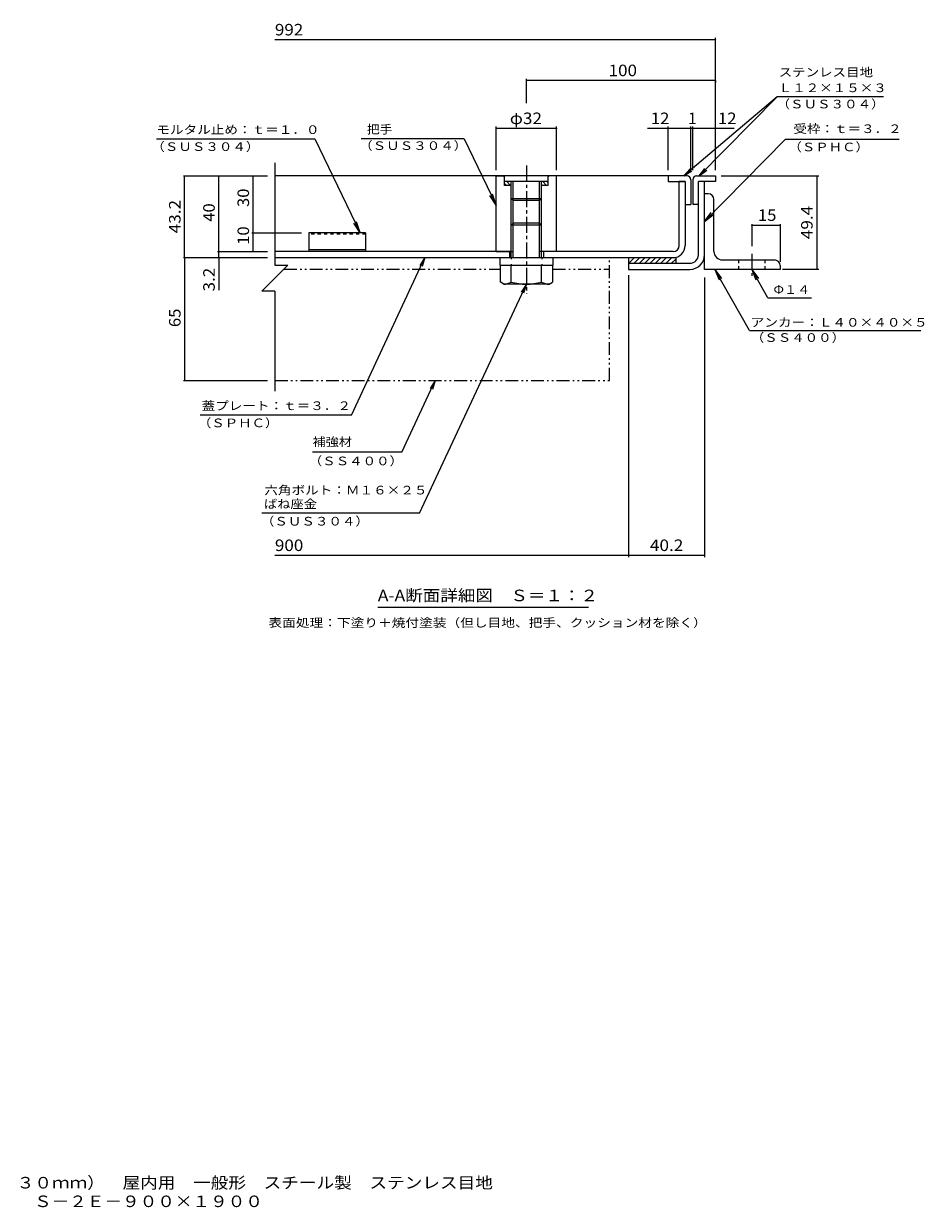
# Model space of a CAD drawing. Units: millimetres. Extents: x -2570 to 2320, y -1965 to 1253.
# Drawn here: x -62 to 2320, y -1965 to 1167 of the extents above; entities that cross this region are included whole.
import ezdxf

# ---------------------------------------------------------------- set-up
doc = ezdxf.new("R2010")
doc.units = ezdxf.units.MM
doc.header["$LTSCALE"] = 10
for name, pattern in [('JWW_CENTER1', [6.773333, 4.233333, -0.846667, 0.846667, -0.846667]), ('JWW_DASHED1', [1.693333, 0.846667, -0.846667]), ('JWW_HOJO', [1.693333, -1.27, 0.423333]), ('JWW_PHANTOM1', [6.773333, 3.386667, -0.846667, 0.423333, -0.846667, 0.423333, -0.846667])]:
    doc.linetypes.add(name, pattern=pattern)
for name, color, linetype in [('D-1', 7, 'Continuous'), ('D-2', 7, 'Continuous'), ('D-3', 7, 'Continuous'), ('D-4', 7, 'Continuous'), ('D-5', 7, 'Continuous'), ('D-6', 7, 'Continuous'), ('D-7', 7, 'Continuous'), ('D-9', 7, 'Continuous'), ('D-C', 7, 'Continuous'), ('D-E', 7, 'Continuous'), ('D-F', 7, 'Continuous'), ('F-5ﾚｲﾔ', 7, 'Continuous')]:
    doc.layers.add(name, color=color, linetype=linetype)
doc.styles.add('ＭＳ ゴシック', font='txt', dxfattribs={"height": 1})

msp = doc.modelspace()

# ---------------------------------------------------------------- linework, layer by layer
at = {"layer": 'D-1', "color": 2, "linetype": 'Continuous', "lineweight": 9}
for p, q in [((1722.4, 556.1), (1722.4, 749.6)), ((1738.4, 556.1), (1738.4, 749.6)), ((1537.4, 533.6), (1699.9, 533.6)), ((1537.4, 533.6), (1537.4, 517.6)), ((1537.4, 517.6), (1699.9, 517.6))]:
    msp.add_line(p, q, dxfattribs=at)
for radius in [22.5, 38.5]:
    msp.add_arc((1699.9, 556.1), radius, 270, 0, dxfattribs=at)
at = {"layer": 'D-2', "color": 3, "linetype": 'Continuous', "lineweight": 9}
for p, q in [((1687.4, 749.6), (1671.4, 749.6)), ((1671.4, 580.6), (1671.4, 749.6)), ((1687.4, 749.6), (1687.4, 580.6)), ((1227.4, 564.6), (602.4, 564.6)), ((1222.4, 564.6), (1222.4, 548.6)), ((1655.4, 564.6), (1307.4, 564.6)), ((1312.4, 564.6), (1312.4, 548.6)), ((602.4, 548.6), (1655.4, 548.6))]:
    msp.add_line(p, q, dxfattribs=at)
for radius in [16, 32]:
    msp.add_arc((1655.4, 580.6), radius, 270, 0, dxfattribs=at)
at = {"layer": 'D-3', "color": 4, "linetype": 'Continuous', "lineweight": 9}
for p, q in [((1642.4, 764.6), (602.4, 764.6)), ((1692.4, 764.6), (1642.4, 764.6)), ((1642.4, 764.6), (1642.4, 749.6)), ((1702.4, 754.6), (1702.4, 689.6)), ((1707.4, 754.6), (1707.4, 689.6)), ((1717.4, 764.6), (1767.4, 764.6)), ((1767.4, 764.6), (1767.4, 749.6)), ((1642.4, 749.6), (1687.4, 749.6)), ((1687.4, 749.6), (1687.4, 689.6)), ((1767.4, 749.6), (1722.4, 749.6)), ((1722.4, 689.6), (1722.4, 749.6)), ((1687.4, 689.6), (1702.4, 689.6)), ((1722.4, 689.6), (1707.4, 689.6)), ((692.4, 614.6), (692.4, 564.6)), ((842.4, 614.6), (692.4, 614.6)), ((842.4, 614.6), (842.4, 564.6)), ((842.4, 569.6), (692.4, 569.6)), ((842.4, 564.6), (692.4, 564.6))]:
    msp.add_line(p, q, dxfattribs=at)
at = {"layer": 'D-3', "color": 4, "linetype": 'JWW_DASHED1', "lineweight": 9}
msp.add_line((842.4, 610.3), (692.4, 610.3), dxfattribs=at)
at = {"layer": 'D-3', "color": 4, "linetype": 'Continuous', "lineweight": 9}
for centre, start, end in [((1692.4, 754.6), 0, 90), ((1717.4, 754.6), 90, 180)]:
    msp.add_arc(centre, 10, start, end, dxfattribs=at)
at = {"layer": 'D-4', "color": 7, "linetype": 'Continuous', "lineweight": 9}
msp.add_line((1432, -376.2), (874.5, -376.2), dxfattribs=at)
at = {"layer": 'D-5', "color": 7, "linetype": 'Continuous', "lineweight": 9}
for p, q in [((1930.2, 974), (1683.6, 764.6)), ((1930.2, 974), (1724.5, 764.6)), ((2211.7, 974), (1930.2, 974)), ((289.4, 862.4), (708.4, 862.4)), ((708.4, 862.4), (827.6, 614.6)), ((1103.3, 862.4), (830.1, 862.4)), ((1103.3, 862.4), (1187.4, 687.8)), ((1951.9, 861.5), (1738.4, 644.2)), ((2253.4, 861.5), (1951.9, 861.5)), ((1724.5, 764.6), (1739.5, 784.6)), ((1683.6, 764.6), (1700.4, 783.2)), ((1683.6, 764.6), (1704.6, 778.2)), ((1724.5, 764.6), (1744.2, 780)), ((1187.4, 687.8), (1170.9, 712.9)), ((1187.4, 687.8), (1178, 716.3)), ((1738.4, 644.2), (1756.4, 668.2)), ((1738.4, 644.2), (1762, 662.7)), ((827.6, 614.6), (811.2, 639.7)), ((827.6, 614.6), (818.3, 643.1)), ((804.8, 132.1), (999, 548.6)), ((999, 548.6), (985.6, 527.6)), ((999, 548.6), (991.5, 524.8)), ((1765.6, 517.6), (1783.7, 493.7)), ((1765.6, 517.6), (1776.9, 489.8)), ((1857, 356), (1765.6, 517.6)), ((1863.4, 517.6), (1874.6, 489.8)), ((1863.4, 517.6), (1881.4, 493.7)), ((1905.7, 442.7), (1863.4, 517.6)), ((984.9, -127.1), (1267.4, 478.6)), ((1267.4, 478.6), (1253.9, 457.6)), ((1267.4, 478.6), (1259.8, 454.8)), ((1905.7, 442.7), (2021.8, 442.7)), ((1857, 356), (2310.7, 356)), ((938, 34.4), (1026.3, 223.6)), ((1026.3, 223.6), (1012.8, 202.6)), ((1026.3, 223.6), (1018.7, 199.8)), ((804.8, 132.1), (405.1, 132.1)), ((938, 34.4), (702, 34.4)), ((984.9, -127.1), (567.9, -127.1))]:
    msp.add_line(p, q, dxfattribs=at)
at = {"layer": 'D-6', "color": 6, "linetype": 'Continuous', "lineweight": 9}
for p, q in [((1537.4, 547), (1539, 548.6)), ((1537.4, 548.6), (1662.4, 548.6)), ((1537.4, 548.6), (1537.4, 533.6)), ((1538.1, 533.6), (1553.1, 548.6)), ((1552.3, 533.6), (1567.3, 548.6)), ((1566.4, 533.6), (1581.4, 548.6)), ((1580.5, 533.6), (1595.5, 548.6)), ((1594.7, 533.6), (1609.7, 548.6)), ((1608.8, 533.6), (1623.8, 548.6)), ((1623, 533.6), (1638, 548.6)), ((1637.1, 533.6), (1652.1, 548.6)), ((1651.2, 533.6), (1662.4, 544.7)), ((1662.4, 548.6), (1662.4, 533.6))]:
    msp.add_line(p, q, dxfattribs=at)
at = {"layer": 'D-7', "color": 4, "linetype": 'JWW_CENTER1', "lineweight": 9}
msp.add_line((1863.4, 558.7), (1863.4, 500.2), dxfattribs=at)
at = {"layer": 'D-9', "color": 211, "linetype": 'JWW_PHANTOM1', "lineweight": 5}
for p, q in [((1487.4, 223.6), (1487.4, 548.6)), ((626.9, 518.6), (1197.9, 518.6)), ((1336.9, 518.6), (1487.4, 518.6)), ((602.4, 223.6), (1487.4, 223.6))]:
    msp.add_line(p, q, dxfattribs=at)
at = {"layer": 'D-9', "color": 211, "linetype": 'Continuous', "lineweight": 5}
for p, q in [((1197.9, 528.6), (1197.9, 484.3)), ((1227.4, 484.1), (1227.4, 528.6)), ((1307.4, 484.1), (1307.4, 528.6)), ((1336.9, 528.6), (1336.9, 484.1)), ((1207.4, 478.8), (1197.9, 484.3)), ((1327.4, 478.6), (1207.6, 478.6)), ((1327.4, 478.6), (1336.9, 484.1))]:
    msp.add_line(p, q, dxfattribs=at)
for centre, radius, start, end in [((1208.6, 513.1), 34.5, 267.8605, 302.8109), ((1267.4, 627.2), 148.6, 254.3845, 285.6155), ((1326.1, 513.1), 34.5, 237.1891, 272.1395)]:
    msp.add_arc(centre, radius, start, end, dxfattribs=at)
at = {"layer": 'D-C', "color": 2, "linetype": 'JWW_CENTER1', "lineweight": 9}
msp.add_line((1267.4, 792.3), (1267.4, 453), dxfattribs=at)
at = {"layer": 'D-C', "color": 2, "linetype": 'Continuous', "lineweight": 9}
for p, q in [((1187.4, 764.6), (1207.4, 764.6)), ((1187.4, 564.6), (1187.4, 764.6)), ((1209.9, 762.1), (1207.4, 764.6)), ((1324.9, 764.6), (1209.9, 764.6)), ((1209.9, 739.6), (1209.9, 764.6)), ((1327.4, 764.6), (1324.9, 762.1)), ((1324.9, 739.6), (1324.9, 764.6)), ((1347.4, 764.6), (1327.4, 764.6)), ((1347.4, 564.6), (1347.4, 764.6)), ((1324.9, 749.6), (1209.9, 749.6)), ((1214.8, 739.6), (1209.9, 744.5)), ((1227.4, 739.6), (1209.9, 739.6)), ((1225.4, 739.6), (1215.4, 749.6)), ((1227.4, 748.2), (1226, 749.6)), ((1227.4, 548.6), (1227.4, 749.6)), ((1232.4, 548.6), (1232.4, 749.6)), ((1302.4, 548.6), (1302.4, 749.6)), ((1307.4, 723.4), (1307.4, 749.6)), ((1310.2, 739.6), (1307.4, 742.5)), ((1324.9, 739.6), (1307.4, 739.6)), ((1307.4, 548.6), (1307.4, 723.4)), ((1320.8, 739.6), (1310.8, 749.6)), ((1324.9, 746.2), (1321.4, 749.6)), ((1232.4, 699.6), (1227.4, 704.6)), ((1307.4, 704.6), (1227.4, 704.6)), ((1302.4, 699.6), (1232.4, 699.6)), ((1307.4, 704.9), (1302.4, 699.6)), ((1232.4, 639.6), (1227.4, 634.6)), ((1307.4, 634.6), (1227.4, 634.6)), ((1302.4, 639.6), (1232.4, 639.6)), ((1307.4, 634.6), (1302.4, 639.6)), ((1187.4, 564.6), (1232.4, 564.6)), ((1347.4, 564.6), (1302.4, 564.6))]:
    msp.add_line(p, q, dxfattribs=at)
at = {"layer": 'D-C', "color": 211, "linetype": 'Continuous', "lineweight": 5}
for p, q in [((1197.4, 548.6), (1337.4, 548.6)), ((1197.4, 548.6), (1197.4, 528.6)), ((1337.4, 548.6), (1337.4, 528.6)), ((1197.4, 528.6), (1337.4, 528.6))]:
    msp.add_line(p, q, dxfattribs=at)
at = {"layer": 'D-C', "color": 211, "linetype": 'JWW_HOJO', "lineweight": 5}
for p, q in [((1226.9, 548.6), (1226.9, 528.6)), ((1307.9, 548.6), (1307.9, 528.6))]:
    msp.add_line(p, q, dxfattribs=at)
at = {"layer": 'D-E', "color": 3, "linetype": 'Continuous', "lineweight": 9}
for p, q in [((1748.4, 717.6), (1738.4, 717.6)), ((1738.4, 517.6), (1738.4, 717.6)), ((1763.4, 565.1), (1763.4, 702.6)), ((1785.9, 542.6), (1923.4, 542.6)), ((1938.4, 517.6), (1738.4, 517.6)), ((1938.4, 527.6), (1938.4, 517.6))]:
    msp.add_line(p, q, dxfattribs=at)
at = {"layer": 'D-E', "color": 3, "linetype": 'JWW_DASHED1', "lineweight": 9}
for p, q in [((1828.4, 542.6), (1828.4, 517.6)), ((1898.4, 542.6), (1898.4, 517.6))]:
    msp.add_line(p, q, dxfattribs=at)
at = {"layer": 'D-E', "color": 3, "linetype": 'Continuous', "lineweight": 9}
for centre, radius, start, end in [((1748.4, 702.6), 15, 0, 90), ((1785.9, 565.1), 22.5, 180, 270), ((1923.4, 527.6), 15, 0, 90)]:
    msp.add_arc(centre, radius, start, end, dxfattribs=at)
at = {"layer": 'D-F', "color": 7, "linetype": 'Continuous', "lineweight": 9}
for p, q in [((1767.4, 779.6), (1767.4, 1129.7)), ((1767.4, 1124.7), (602.4, 1124.7)), ((1267.4, 956.9), (1267.4, 1021.8)), ((1767.4, 1016.8), (1267.4, 1016.8)), ((1767.4, 1016.7), (1767.4, 1011.8)), ((1187.4, 779.6), (1187.4, 895.2)), ((1347.4, 890.2), (1187.4, 890.2)), ((1347.4, 779.6), (1347.4, 895.2)), ((1702.4, 890.2), (1587.7, 890.2)), ((1642.4, 779.6), (1642.4, 895.2)), ((1702.4, 779.6), (1702.4, 895.2)), ((1707.4, 890.2), (1702.4, 890.2)), ((1707.4, 779.6), (1707.4, 895.2)), ((1816.6, 890.2), (1707.4, 890.2)), ((602.4, 799.6), (602.4, 528.5)), ((360.5, 764.6), (582.4, 764.6)), ((363.5, 548.6), (363.5, 764.6)), ((454, 564.6), (454, 764.6)), ((544.6, 614.6), (544.6, 764.6)), ((1782.4, 764.6), (2041.1, 764.6)), ((2036.1, 517.6), (2036.1, 764.6)), ((1863.4, 637.1), (1863.4, 578.7)), ((1863.4, 634.1), (1938.4, 634.1)), ((1938.4, 637.1), (1938.4, 537.6)), ((541.6, 614.6), (672.4, 614.6)), ((544.6, 564.6), (544.6, 614.6)), ((451, 564.6), (582.4, 564.6)), ((454, 548.6), (454, 564.6)), ((360.5, 548.6), (582.4, 548.6)), ((363.5, 548.6), (363.5, 223.6)), ((454, 548.6), (454, 462.8)), ((636.8, 528.5), (568, 459.7)), ((602.4, 528.5), (636.8, 528.5)), ((1537.4, 502.6), (1537.4, -243.8)), ((2041.1, 517.6), (1944.4, 517.6)), ((1738.4, 496.3), (1738.4, -243.8)), ((602.4, 459.7), (568, 459.7)), ((602.4, 459.7), (602.4, 195.4)), ((360.5, 223.6), (582.4, 223.6)), ((1537.4, -238.8), (602.4, -238.8)), ((1738.4, -238.8), (1537.4, -238.8))]:
    msp.add_line(p, q, dxfattribs=at)
at = {"layer": 'D-F', "color": 7, "linetype": 'Continuous', "lineweight": 9, "const_width": 2}
for points in [[(1768.4, 1124.7, 0.414214), (1767.4, 1125.7, 0.414214), (1766.4, 1124.7, 0.414214), (1767.4, 1123.7, 0.414214)], [(1268.4, 1016.8, 0.414214), (1267.4, 1017.8, 0.414214), (1266.4, 1016.8, 0.414214), (1267.4, 1015.8, 0.414214)], [(1768.4, 1016.8, 0.414214), (1767.4, 1017.8, 0.414214), (1766.4, 1016.8, 0.414214), (1767.4, 1015.8, 0.414214)], [(1188.4, 890.2, 0.414214), (1187.4, 891.2, 0.414214), (1186.4, 890.2, 0.414214), (1187.4, 889.2, 0.414214)], [(1348.4, 890.2, 0.414214), (1347.4, 891.2, 0.414214), (1346.4, 890.2, 0.414214), (1347.4, 889.2, 0.414214)], [(1643.4, 890.2, 0.414214), (1642.4, 891.2, 0.414214), (1641.4, 890.2, 0.414214), (1642.4, 889.2, 0.414214)], [(1703.4, 890.2, 0.414214), (1702.4, 891.2, 0.414214), (1701.4, 890.2, 0.414214), (1702.4, 889.2, 0.414214)], [(1708.4, 890.2, 0.414214), (1707.4, 891.2, 0.414214), (1706.4, 890.2, 0.414214), (1707.4, 889.2, 0.414214)], [(1768.4, 890.2, 0.414214), (1767.4, 891.2, 0.414214), (1766.4, 890.2, 0.414214), (1767.4, 889.2, 0.414214)], [(364.5, 764.6, 0.414214), (363.5, 765.6, 0.414214), (362.5, 764.6, 0.414214), (363.5, 763.6, 0.414214)], [(455, 764.6, 0.414214), (454, 765.6, 0.414214), (453, 764.6, 0.414214), (454, 763.6, 0.414214)], [(545.6, 764.6, 0.414214), (544.6, 765.6, 0.414214), (543.6, 764.6, 0.414214), (544.6, 763.6, 0.414214)], [(2037.1, 764.6, 0.414214), (2036.1, 765.6, 0.414214), (2035.1, 764.6, 0.414214), (2036.1, 763.6, 0.414214)], [(1864.4, 634.1, 0.414214), (1863.4, 635.1, 0.414214), (1862.4, 634.1, 0.414214), (1863.4, 633.1, 0.414214)], [(1939.4, 634.1, 0.414214), (1938.4, 635.1, 0.414214), (1937.4, 634.1, 0.414214), (1938.4, 633.1, 0.414214)], [(545.6, 614.6, 0.414214), (544.6, 615.6, 0.414214), (543.6, 614.6, 0.414214), (544.6, 613.6, 0.414214)], [(455, 564.6, 0.414214), (454, 565.6, 0.414214), (453, 564.6, 0.414214), (454, 563.6, 0.414214)], [(545.6, 564.6, 0.414214), (544.6, 565.6, 0.414214), (543.6, 564.6, 0.414214), (544.6, 563.6, 0.414214)], [(364.5, 548.6, 0.414214), (363.5, 549.6, 0.414214), (362.5, 548.6, 0.414214), (363.5, 547.6, 0.414214)], [(455, 548.6, 0.414214), (454, 549.6, 0.414214), (453, 548.6, 0.414214), (454, 547.6, 0.414214)], [(2037.1, 517.6, 0.414214), (2036.1, 518.6, 0.414214), (2035.1, 517.6, 0.414214), (2036.1, 516.6, 0.414214)], [(364.5, 223.6, 0.414214), (363.5, 224.6, 0.414214), (362.5, 223.6, 0.414214), (363.5, 222.6, 0.414214)], [(1538.4, -238.8, 0.414214), (1537.4, -237.8, 0.414214), (1536.4, -238.8, 0.414214), (1537.4, -239.8, 0.414214)], [(1739.4, -238.8, 0.414214), (1738.4, -237.8, 0.414214), (1737.4, -238.8, 0.414214), (1738.4, -239.8, 0.414214)]]:
    msp.add_lwpolyline(points, format="xyb", close=True, dxfattribs=at)

# ---------------------------------------------------------------- texts
at = {"layer": 'D-4', "color": 2, "linetype": 'Continuous', "lineweight": 9, "style": 'ＭＳ ゴシック', "width": 1.115}
msp.add_text('A-A断面詳細図\u3000Ｓ＝１：２', height=30.48, dxfattribs=at).set_placement((874.5, -359.9))
at = {"layer": 'D-4', "color": 7, "linetype": 'Continuous', "lineweight": 9, "style": 'ＭＳ ゴシック', "width": 1.161458}
msp.add_text('表面処理：下塗り＋焼付塗装（但し目地、把手、クッション材を除く）', height=22.86, dxfattribs=at).set_placement((585.3, -428.1))
at = {"layer": 'D-5', "color": 7, "linetype": 'Continuous', "lineweight": 9, "style": 'ＭＳ ゴシック'}
for s, width, p in [('ステンレス目地', 1.142857, (1934.6, 1027.6)), ('Ｌ１２×１５×３', 1.145833, (1934.6, 986.3)), ('（ＳＵＳ３０４）', 1.145833, (1928.8, 943.4)), ('モルタル止め：ｔ＝１．０', 1.152778, (289, 875.7)), ('把手', 1.083333, (845.6, 876.5)), ('受枠：ｔ＝３．２', 1.145833, (1973.8, 878.1)), ('（ＳＵＳ３０４）', 1.145833, (275.5, 830.8)), ('（ＳＵＳ３０４）', 1.145833, (825.1, 833.4)), ('（ＳＰＨＣ）', 1.138889, (1960.2, 829.9)), ('Φ１４', 1.111111, (1920.9, 452.9)), ('アンカー：Ｌ４０×４０×５', 1.153846, (1860.7, 366.1)), ('（ＳＳ４００）', 1.142857, (1860.7, 325.9)), ('蓋プレート：ｔ＝３．２', 1.151515, (408.6, 145.6)), ('（ＳＰＨＣ）', 1.138889, (398.6, 100.2)), ('補強材', 1.111111, (702, 50.1)), ('（ＳＳ４００）', 1.142857, (691.8, -0.4)), ('六角ボルト：Ｍ１６×２５', 1.152778, (574.5, -77.5)), ('ばね座金', 1.125, (573.4, -114.2)), ('（ＳＵＳ３０４）', 1.145833, (565.2, -159.8))]:
    msp.add_text(s, height=22.86, dxfattribs=dict(at, width=width)).set_placement(p)
at = {"layer": 'D-F', "color": 2, "linetype": 'Continuous', "lineweight": 9, "style": 'ＭＳ ゴシック'}
for s, width, p in [('992', 1.083333, (602.4, 1136.3)), ('100', 1.083333, (1484.9, 1028.5)), ('φ32', 1.09375, (1223.6, 901.8)), ('12', 1.0625, (1596.4, 901.8)), ('12', 1.0625, (1774, 901.8)), ('900', 1.083333, (602.4, -227.2))]:
    msp.add_text(s, height=30.48, dxfattribs=dict(at, width=width)).set_placement(p)
msp.add_text('1', height=30.5, dxfattribs=at).set_placement((1694.9, 901.8))
at = {"layer": 'D-F', "color": 2, "linetype": 'Continuous', "lineweight": 211, "style": 'ＭＳ ゴシック'}
for s, width, p in [('30', 1.0625, (534, 682.4)), ('43.2', 1.09375, (352.9, 612.9)), ('40', 1.0625, (443.3, 643.4)), ('49.4', 1.09375, (2024.4, 597.4)), ('10', 1.0625, (534, 582.4)), ('3.2', 1.083333, (443.3, 459.3)), ('65', 1.0625, (352.9, 364.9))]:
    msp.add_text(s, height=30.48, rotation=90, dxfattribs=dict(at, width=width)).set_placement(p)
for s, width, p in [('15', 1.0625, (1879.6, 645.8)), ('40.2', 1.09375, (1594.1, -227.2))]:
    msp.add_text(s, height=30.48, dxfattribs=dict(at, width=width)).set_placement(p)
at = {"layer": 'F-5ﾚｲﾔ', "color": 2, "linetype": 'Continuous', "lineweight": 0, "style": 'ＭＳ ゴシック'}
for s, width, p in [('充填用（充填深さ：３０ｍｍ）\u3000屋内用\u3000一般形\u3000スチール製\u3000ステンレス目地', 1.121528, (-500.1, -1912.9)), ('大口径マシンハッチ\u3000Ｓ－２Ｅ－９００×１９００', 1.119565, (-500.1, -1962.1))]:
    msp.add_text(s, height=30.48, dxfattribs=dict(at, width=width)).set_placement(p)

doc.saveas('drawing.dxf')
